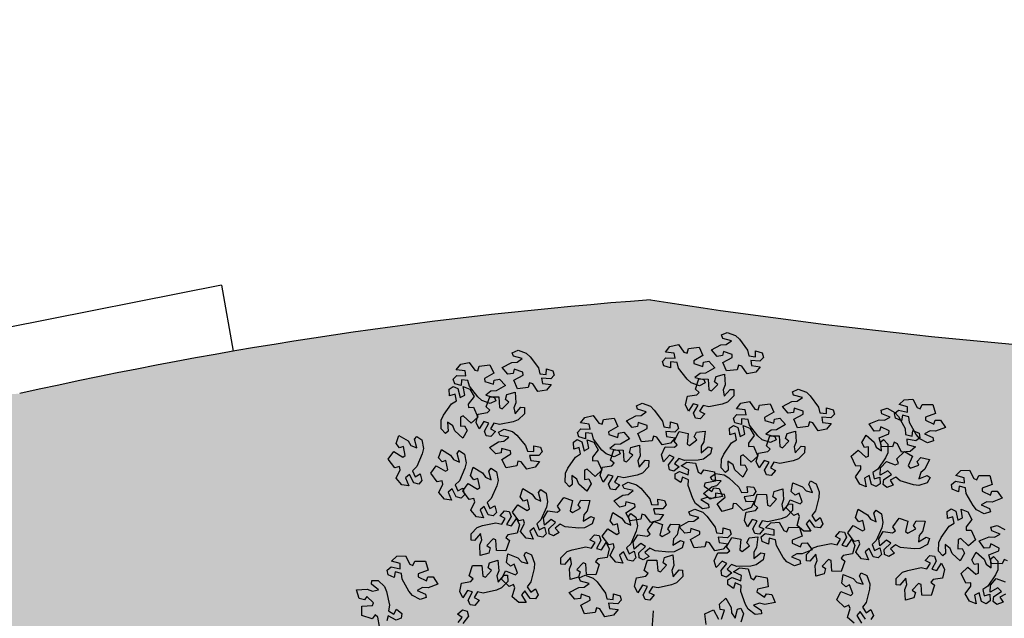
# Model space of a CAD drawing. Units: millimetres. Extents: x 2069 to 2264, y 918 to 967.
# Drawn here: x 2075 to 2078, y 929 to 931 of the extents above; entities that cross this region are included whole.
import ezdxf

# ---------------------------------------------------------------- set-up
doc = ezdxf.new("R2010")
doc.units = ezdxf.units.MM
for name, color, linetype in [('Alberi', 96, 'Continuous'), ('sottile', 251, 'Continuous'), ('Terreno', 38, 'Continuous')]:
    doc.layers.add(name, color=color, linetype=linetype)

# ---------------------------------------------------------------- blocks, each defined once
blk = doc.blocks.new('albero')
at = {"layer": 'Alberi'}
for points in [[(-1.2517, 2.5338), (-1.2275, 2.4913), (-1.192, 2.5158), (-1.1744, 2.4679), (-1.1957, 2.4397), (-1.2334, 2.4448), (-1.2334, 2.4448), (-1.2704, 2.5025), (-1.2975, 2.4748), (-1.2664, 2.4173), (-1.3191, 2.4202), (-1.3668, 2.464), (-1.3437, 2.5302)], [(-1.5003, 2.5465), (-1.5106, 2.5232), (-1.4772, 2.5087), (-1.4772, 2.5087), (-1.4788, 2.4284), (-1.5448, 2.4092), (-1.5738, 2.4836), (-1.5952, 2.4852), (-1.6255, 2.4231), (-1.5962, 2.4129), (-1.5949, 2.3726), (-1.6492, 2.3365), (-1.6781, 2.4109), (-1.6752, 2.4509), (-1.698, 2.4927), (-1.724, 2.4303), (-1.7503, 2.4242), (-1.7642, 2.4694), (-1.7342, 2.5275)], [(-1.0648, 1.4896), (-1.1206, 1.4497), (-1.0914, 1.424), (-1.0356, 1.458)], [(-1.0359, 1.4052), (-1.0771, 1.3554), (-1.1444, 1.375), (-1.1678, 1.365), (-1.1533, 1.3316), (-1.1533, 1.3316), (-1.2093, 1.274), (-1.2706, 1.305), (-1.241, 1.3792), (-1.2556, 1.395), (-1.3201, 1.3703), (-1.3056, 1.3428), (-1.3322, 1.3125), (-1.3965, 1.3232), (-1.3669, 1.3973), (-1.3375, 1.4245), (-1.3256, 1.4706), (-1.3872, 1.4428), (-1.4106, 1.4563), (-1.3899, 1.4988), (-1.3283, 1.5208), (-1.2873, 1.5178), (-1.1878, 1.4931), (-1.1528, 1.4667), (-1.1116, 1.493), (-1.1378, 1.5273), (-1.0909, 1.5473), (-1.0617, 1.5275)], [(-1.0255, 0.3014), (-1.1052, 0.2916), (-1.1336, 0.3542), (-1.064, 0.3934)], [(-1.0655, 0.4149), (-1.1312, 0.4361), (-1.1371, 0.4056), (-1.1768, 0.3986), (-1.2203, 0.4472), (-1.1507, 0.4864), (-1.1107, 0.4892), (-1.0726, 0.5177), (-1.138, 0.5346), (-1.1478, 0.5598), (-1.105, 0.58), (-1.0432, 0.5584)], [(-1.0385, -1.5498), (-1.0762, -1.5187), (-1.1006, -1.5543), (-1.1342, -1.5158), (-1.1244, -1.4819), (-1.0874, -1.4732), (-1.0874, -1.4732), (-1.0322, -1.5139)], [(-1.058, -2.0105), (-1.0905, -2.0709), (-1.053, -2.0811)], [(-1.0099, -2.1364), (-1.0789, -2.1484), (-1.0956, -2.1677), (-1.0678, -2.1913)], [(-1.0678, -2.1913), (-1.0927, -2.2677), (-1.1614, -2.2669), (-1.1675, -2.1873), (-1.1876, -2.1796), (-1.2346, -2.2301), (-1.2095, -2.2484), (-1.2199, -2.2873), (-1.2824, -2.3061), (-1.2885, -2.2265), (-1.274, -2.1891), (-1.2837, -2.1425), (-1.3268, -2.1946), (-1.3537, -2.1928), (-1.3539, -2.1455), (-1.3082, -2.0986), (-1.2701, -2.0833), (-1.1699, -2.0615), (-1.1269, -2.0698), (-1.1015, -2.028), (-1.1401, -2.0089), (-1.1068, -1.9702), (-1.0719, -1.9751), (-1.058, -2.0105)]]:
    blk.add_lwpolyline(points, dxfattribs=at)
for points in [[(-1.8506, 2.3746), (-1.8805, 2.3164), (-1.9124, 2.2905), (-2.0018, 2.2403), (-2.0453, 2.2356), (-2.0573, 2.1882), (-2.0147, 2.1812), (-2.0352, 2.1345), (-2.0701, 2.1289), (-2.0938, 2.1586), (-2.0938, 2.1586), (-2.0805, 2.2259), (-2.1193, 2.2247), (-2.1366, 2.1616), (-2.1726, 2.2003), (-2.1767, 2.2648), (-2.1143, 2.2966), (-2.104, 2.32), (-2.1375, 2.3344), (-2.1375, 2.3344), (-2.1361, 2.4147), (-2.0703, 2.4341), (-2.041, 2.3598), (-2.0196, 2.3583), (-1.9895, 2.4205), (-2.0189, 2.4305), (-2.0203, 2.4708), (-1.9661, 2.5072), (-1.9369, 2.4328), (-1.9397, 2.3928), (-1.9168, 2.3511), (-1.891, 2.4136), (-1.8646, 2.4198)], [(-1.4975, 2.4756), (-1.4321, 2.4748), (-1.3947, 2.4577), (-1.3099, 2.4001), (-1.2863, 2.3632), (-1.2385, 2.3736), (-1.2513, 2.4148), (-1.2003, 2.4173), (-1.1797, 2.3886), (-1.1958, 2.3541), (-1.1958, 2.3541), (-1.262, 2.336), (-1.2436, 2.3018), (-1.1794, 2.3144), (-1.198, 2.2649), (-1.2539, 2.2325), (-1.3102, 2.2743), (-1.3357, 2.273), (-1.3337, 2.2367), (-1.3337, 2.2367), (-1.4062, 2.2021), (-1.4529, 2.2524), (-1.3994, 2.3117), (-1.4077, 2.3316), (-1.4767, 2.3309), (-1.4726, 2.3), (-1.5081, 2.2808), (-1.5647, 2.3131), (-1.5112, 2.3724), (-1.4741, 2.3877), (-1.447, 2.4268), (-1.5144, 2.4221), (-1.5317, 2.4429)], [(-1.5715, 2.0327), (-1.6369, 2.0351), (-1.6738, 2.0531), (-1.7572, 2.1128), (-1.7799, 2.1503), (-1.8279, 2.1411), (-1.8162, 2.0996), (-1.8672, 2.0983), (-1.887, 2.1275), (-1.8701, 2.1616), (-1.8701, 2.1616), (-1.8035, 2.1781), (-1.8211, 2.2127), (-1.8855, 2.2017), (-1.8657, 2.2507), (-1.809, 2.2817), (-1.7538, 2.2386), (-1.7283, 2.2392), (-1.7294, 2.2756), (-1.7294, 2.2756), (-1.6561, 2.3084), (-1.6106, 2.2569), (-1.6655, 2.1989), (-1.6578, 2.1789), (-1.5887, 2.1779), (-1.5921, 2.2088), (-1.5562, 2.2272), (-1.5003, 2.1934), (-1.5553, 2.1356), (-1.5927, 2.1212), (-1.6208, 2.0827), (-1.5533, 2.0858), (-1.5365, 2.0645)], [(-2.3799, 1.9515), (-2.4098, 1.8933), (-2.4417, 1.8674), (-2.5311, 1.8172), (-2.5746, 1.8125), (-2.5866, 1.7651), (-2.5441, 1.7582), (-2.5645, 1.7114), (-2.5994, 1.7058), (-2.6231, 1.7356), (-2.6231, 1.7356), (-2.6098, 1.8028), (-2.6486, 1.8016), (-2.6659, 1.7385), (-2.702, 1.7772), (-2.706, 1.8417), (-2.6436, 1.8735), (-2.6333, 1.8969), (-2.6668, 1.9113), (-2.6668, 1.9113), (-2.6655, 1.9916), (-2.5996, 2.011), (-2.5703, 1.9367), (-2.5489, 1.9352), (-2.5188, 1.9974), (-2.5482, 2.0075), (-2.5496, 2.0477), (-2.4954, 2.0841), (-2.4662, 2.0098), (-2.469, 1.9698), (-2.4461, 1.928), (-2.4203, 1.9905), (-2.394, 1.9967)], [(-1.3679, 1.7184), (-1.414, 1.7648), (-1.4288, 1.8031), (-1.4489, 1.9036), (-1.4399, 1.9466), (-1.4813, 1.9726), (-1.501, 1.9343), (-1.5392, 1.9682), (-1.5337, 2.0031), (-1.4981, 2.0164), (-1.4981, 2.0164), (-1.4382, 1.983), (-1.4274, 2.0202), (-1.482, 2.0562), (-1.4341, 2.0785), (-1.3715, 2.0625), (-1.3606, 1.9932), (-1.3415, 1.9763), (-1.3175, 2.0037), (-1.3175, 2.0037), (-1.2415, 1.9775), (-1.2434, 1.9089), (-1.3231, 1.904), (-1.3312, 1.8841), (-1.2814, 1.8362), (-1.2627, 1.8611), (-1.2239, 1.85), (-1.2061, 1.7872), (-1.2858, 1.7825), (-1.323, 1.7975), (-1.3698, 1.7885), (-1.3184, 1.7447), (-1.3206, 1.7178)], [(-2.0808, 1.9492), (-2.062, 1.8866), (-2.0671, 1.8458), (-2.0969, 1.7476), (-2.125, 1.7141), (-2.1009, 1.6716), (-2.0654, 1.696), (-2.0477, 1.6481), (-2.069, 1.6199), (-2.1067, 1.625), (-2.1067, 1.625), (-2.1437, 1.6828), (-2.1709, 1.655), (-2.1397, 1.5975), (-2.1925, 1.6005), (-2.2401, 1.6442), (-2.217, 1.7104), (-2.2258, 1.7343), (-2.2599, 1.7216), (-2.2599, 1.7216), (-2.3145, 1.7805), (-2.2805, 1.8401), (-2.2079, 1.8067), (-2.1914, 1.8205), (-2.2127, 1.8862), (-2.2409, 1.8731), (-2.2698, 1.9012), (-2.2559, 1.9649), (-2.1834, 1.9315), (-2.1577, 1.9007), (-2.1122, 1.8865), (-2.1368, 1.9494), (-2.1221, 1.9721)], [(-1.6218, 1.9509), (-1.5913, 1.893), (-1.5885, 1.852), (-1.5988, 1.75), (-1.62, 1.7116), (-1.5881, 1.6745), (-1.558, 1.7054), (-1.5314, 1.6618), (-1.5469, 1.63), (-1.5849, 1.6277), (-1.5849, 1.6277), (-1.6323, 1.6773), (-1.6536, 1.6448), (-1.612, 1.5944), (-1.6643, 1.5872), (-1.7195, 1.6209), (-1.7096, 1.6903), (-1.7228, 1.7121), (-1.7538, 1.693), (-1.7538, 1.693), (-1.8187, 1.7403), (-1.7968, 1.8054), (-1.7192, 1.7866), (-1.7056, 1.8033), (-1.7391, 1.8636), (-1.7643, 1.8454), (-1.7981, 1.8674), (-1.7967, 1.9326), (-1.7191, 1.9137), (-1.6879, 1.8884), (-1.6406, 1.8832), (-1.6769, 1.9403), (-1.6668, 1.9654)], [(-2.6376, 1.6497), (-2.6075, 1.7078), (-2.5755, 1.7336), (-2.486, 1.7835), (-2.4424, 1.7881), (-2.4302, 1.8354), (-2.4728, 1.8425), (-2.4522, 1.8892), (-2.4173, 1.8947), (-2.3937, 1.8648), (-2.3937, 1.8648), (-2.4072, 1.7976), (-2.3684, 1.7987), (-2.3508, 1.8617), (-2.3149, 1.8229), (-2.3111, 1.7583), (-2.3737, 1.7268), (-2.384, 1.7035), (-2.3506, 1.6889), (-2.3506, 1.6889), (-2.3522, 1.6087), (-2.4181, 1.5894), (-2.4471, 1.6638), (-2.4686, 1.6654), (-2.4989, 1.6034), (-2.4695, 1.5932), (-2.4682, 1.5529), (-2.5225, 1.5168), (-2.5515, 1.5912), (-2.5485, 1.6312), (-2.5714, 1.6729), (-2.5974, 1.6106), (-2.6237, 1.6045)], [(-2.3709, 1.6558), (-2.3055, 1.655), (-2.2681, 1.638), (-2.1833, 1.5804), (-2.1596, 1.5435), (-2.1119, 1.5538), (-2.1246, 1.595), (-2.0736, 1.5976), (-2.0531, 1.5688), (-2.0692, 1.5344), (-2.0692, 1.5344), (-2.1354, 1.5163), (-2.117, 1.4821), (-2.0528, 1.4947), (-2.0713, 1.4452), (-2.1273, 1.4128), (-2.1836, 1.4545), (-2.209, 1.4533), (-2.207, 1.4169), (-2.207, 1.4169), (-2.2795, 1.3824), (-2.3263, 1.4327), (-2.2728, 1.492), (-2.281, 1.5118), (-2.3501, 1.5111), (-2.346, 1.4803), (-2.3814, 1.461), (-2.4381, 1.4934), (-2.3846, 1.5526), (-2.3475, 1.5679), (-2.3204, 1.6071), (-2.3878, 1.6024), (-2.4051, 1.6232)], [(-1.8501, 1.6071), (-1.7857, 1.619), (-1.7457, 1.6094), (-1.6514, 1.5692), (-1.6211, 1.5375), (-1.5763, 1.5569), (-1.5967, 1.5949), (-1.5471, 1.6072), (-1.5215, 1.5829), (-1.5306, 1.546), (-1.5306, 1.546), (-1.5921, 1.5155), (-1.5674, 1.4855), (-1.5069, 1.5102), (-1.5156, 1.4581), (-1.5643, 1.4155), (-1.6275, 1.4457), (-1.6523, 1.4395), (-1.6433, 1.4042), (-1.6433, 1.4042), (-1.7078, 1.3564), (-1.7634, 1.3967), (-1.7223, 1.4652), (-1.7341, 1.4831), (-1.8018, 1.4691), (-1.7918, 1.4397), (-1.8229, 1.414), (-1.8847, 1.4348), (-1.8436, 1.5032), (-1.8102, 1.5254), (-1.7911, 1.569), (-1.8564, 1.5514), (-1.8773, 1.5685)], [(-1.5471, 1.0481), (-1.5933, 1.0945), (-1.608, 1.1329), (-1.6282, 1.2334), (-1.6192, 1.2763), (-1.6605, 1.3024), (-1.6803, 1.264), (-1.7185, 1.2979), (-1.713, 1.3328), (-1.6774, 1.3462), (-1.6774, 1.3462), (-1.6175, 1.3127), (-1.6067, 1.35), (-1.6613, 1.386), (-1.6134, 1.4083), (-1.5507, 1.3922), (-1.5398, 1.323), (-1.5208, 1.306), (-1.4967, 1.3334), (-1.4967, 1.3334), (-1.4208, 1.3073), (-1.4226, 1.2386), (-1.5024, 1.2338), (-1.5104, 1.2139), (-1.4606, 1.166), (-1.4419, 1.1909), (-1.4032, 1.1798), (-1.3854, 1.117), (-1.4651, 1.1122), (-1.5023, 1.1272), (-1.549, 1.1183), (-1.4976, 1.0745), (-1.4999, 1.0475)], [(-2.7809, 0.9862), (-2.7584, 1.0476), (-2.7298, 1.0772), (-2.6473, 1.138), (-2.6046, 1.1481), (-2.5985, 1.1966), (-2.6416, 1.1982), (-2.627, 1.2472), (-2.5931, 1.257), (-2.5659, 1.2303), (-2.5659, 1.2303), (-2.5709, 1.1619), (-2.5325, 1.1679), (-2.523, 1.2326), (-2.4826, 1.1987), (-2.4706, 1.1351), (-2.5287, 1.0959), (-2.536, 1.0715), (-2.501, 1.0613), (-2.501, 1.0613), (-2.4926, 0.9814), (-2.5556, 0.954), (-2.5937, 1.0242), (-2.6152, 1.0231), (-2.6374, 0.9577), (-2.607, 0.9513), (-2.6007, 0.9115), (-2.65, 0.8688), (-2.6881, 0.939), (-2.6902, 0.9791), (-2.7181, 1.0176), (-2.736, 0.9525), (-2.7614, 0.9431)], [(-2.075, 1.1213), (-2.0134, 1.1432), (-1.9724, 1.1402), (-1.8729, 1.1156), (-1.8379, 1.0892), (-1.7967, 1.1155), (-1.8229, 1.1497), (-1.776, 1.1698), (-1.7468, 1.15), (-1.7499, 1.112), (-1.7499, 1.112), (-1.8057, 1.0721), (-1.7765, 1.0464), (-1.7207, 1.0805), (-1.721, 1.0276), (-1.7622, 0.9778), (-1.8295, 0.9975), (-1.8529, 0.9875), (-1.8384, 0.954), (-1.8384, 0.954), (-1.8944, 0.8965), (-1.9557, 0.9274), (-1.9261, 1.0016), (-1.9407, 1.0174), (-2.0052, 0.9928), (-1.9907, 0.9653), (-2.0173, 0.9349), (-2.0816, 0.9456), (-2.052, 1.0197), (-2.0226, 1.047), (-2.0107, 1.0931), (-2.0723, 1.0652), (-2.0957, 1.0788)], [(-2.306, 1.0345), (-2.26, 0.9879), (-2.2454, 0.9495), (-2.2256, 0.8489), (-2.2347, 0.8061), (-2.1934, 0.7799), (-2.1735, 0.8181), (-2.1355, 0.7841), (-2.1411, 0.7492), (-2.1768, 0.736), (-2.1768, 0.736), (-2.2365, 0.7697), (-2.2475, 0.7324), (-2.193, 0.6962), (-2.241, 0.6741), (-2.3036, 0.6904), (-2.3142, 0.7597), (-2.3332, 0.7767), (-2.3574, 0.7494), (-2.3574, 0.7494), (-2.4332, 0.7758), (-2.4311, 0.8444), (-2.3514, 0.849), (-2.3432, 0.8689), (-2.3929, 0.9169), (-2.4116, 0.8921), (-2.4504, 0.9033), (-2.4679, 0.9662), (-2.3882, 0.9707), (-2.3511, 0.9555), (-2.3043, 0.9643), (-2.3556, 1.0083), (-2.3532, 1.0353)], [(-1.4636, 0.9601), (-1.4927, 0.9015), (-1.5243, 0.8752), (-1.6129, 0.8238), (-1.6565, 0.8185), (-1.6678, 0.7709), (-1.6251, 0.7646), (-1.645, 0.7175), (-1.6798, 0.7115), (-1.7039, 0.7409), (-1.7039, 0.7409), (-1.6915, 0.8084), (-1.7303, 0.8066), (-1.7468, 0.7433), (-1.7833, 0.7815), (-1.7882, 0.846), (-1.7262, 0.8786), (-1.7163, 0.9021), (-1.7499, 0.9161), (-1.7499, 0.9161), (-1.7496, 0.9964), (-1.684, 1.0167), (-1.6538, 0.9428), (-1.6323, 0.9416), (-1.603, 1.0041), (-1.6326, 1.0138), (-1.6346, 1.0541), (-1.5808, 1.0911), (-1.5507, 1.0172), (-1.5529, 0.9771), (-1.5294, 0.9357), (-1.5045, 0.9985), (-1.4782, 1.0051)], [(-2.3825, 0.779), (-2.4035, 0.717), (-2.4313, 0.6867), (-2.5123, 0.6239), (-2.5547, 0.6128), (-2.5596, 0.5642), (-2.5165, 0.5636), (-2.5299, 0.5143), (-2.5635, 0.5036), (-2.5914, 0.5296), (-2.5914, 0.5296), (-2.5881, 0.5981), (-2.6263, 0.5912), (-2.6342, 0.5263), (-2.6755, 0.5592), (-2.689, 0.6225), (-2.6319, 0.6631), (-2.6252, 0.6877), (-2.6604, 0.697), (-2.6604, 0.697), (-2.6709, 0.7766), (-2.6086, 0.8056), (-2.5687, 0.7363), (-2.5473, 0.738), (-2.5266, 0.8039), (-2.5572, 0.8096), (-2.5645, 0.8492), (-2.5163, 0.8931), (-2.4765, 0.8239), (-2.4734, 0.7839), (-2.4445, 0.746), (-2.4282, 0.8116), (-2.4031, 0.8216)], [(-1.8759, 0.9437), (-1.8286, 0.8985), (-1.8129, 0.8605), (-1.7903, 0.7605), (-1.7982, 0.7174), (-1.7562, 0.6924), (-1.7374, 0.7312), (-1.6984, 0.6983), (-1.703, 0.6632), (-1.7383, 0.649), (-1.7383, 0.649), (-1.799, 0.681), (-1.8089, 0.6434), (-1.7534, 0.6088), (-1.8007, 0.5853), (-1.8638, 0.5998), (-1.8764, 0.6688), (-1.8958, 0.6853), (-1.9192, 0.6573), (-1.9192, 0.6573), (-1.9958, 0.6815), (-1.9956, 0.7502), (-1.916, 0.757), (-1.9085, 0.7772), (-1.9595, 0.8238), (-1.9775, 0.7984), (-2.0165, 0.8086), (-2.0359, 0.8709), (-1.9563, 0.8776), (-1.9188, 0.8635), (-1.8722, 0.8736), (-1.9247, 0.9162), (-1.9232, 0.9432)], [(-1.0988, 0.665), (-1.1384, 0.6129), (-1.1743, 0.593), (-1.2711, 0.5591), (-1.3148, 0.5621), (-1.3349, 0.5175), (-1.2942, 0.5033), (-1.3225, 0.4608), (-1.3578, 0.4614), (-1.376, 0.4948), (-1.376, 0.4948), (-1.3511, 0.5588), (-1.3896, 0.5643), (-1.4176, 0.5053), (-1.4464, 0.5496), (-1.4391, 0.6139), (-1.372, 0.6342), (-1.3579, 0.6555), (-1.3883, 0.6755), (-1.3883, 0.6755), (-1.373, 0.7543), (-1.3047, 0.762), (-1.2889, 0.6837), (-1.268, 0.6785), (-1.2275, 0.7344), (-1.2547, 0.7495), (-1.2491, 0.7894), (-1.1894, 0.8157), (-1.1736, 0.7374), (-1.1834, 0.6985), (-1.168, 0.6534), (-1.1317, 0.7104), (-1.1047, 0.7119)], [(-1.5068, 0.7263), (-1.4689, 0.673), (-1.4606, 0.6328), (-1.4572, 0.5303), (-1.473, 0.4895), (-1.4365, 0.457), (-1.4107, 0.4916), (-1.3786, 0.4519), (-1.3897, 0.4184), (-1.4271, 0.411), (-1.4271, 0.411), (-1.4807, 0.4538), (-1.4974, 0.4188), (-1.4495, 0.3744), (-1.5004, 0.3602), (-1.5595, 0.3863), (-1.559, 0.4564), (-1.575, 0.4762), (-1.6032, 0.4531), (-1.6032, 0.4531), (-1.6738, 0.4913), (-1.6608, 0.5587), (-1.5813, 0.5505), (-1.5701, 0.5688), (-1.6115, 0.6242), (-1.6339, 0.6027), (-1.6704, 0.62), (-1.6777, 0.6848), (-1.5983, 0.6765), (-1.564, 0.6556), (-1.5164, 0.6568), (-1.56, 0.7085), (-1.5534, 0.7347)], [(-3.2043, 0.4574), (-3.1818, 0.5188), (-3.1533, 0.5484), (-3.0707, 0.6092), (-3.0281, 0.6192), (-3.0219, 0.6677), (-3.0651, 0.6694), (-3.0505, 0.7183), (-3.0166, 0.7281), (-2.9894, 0.7015), (-2.9894, 0.7015), (-2.9943, 0.6331), (-2.956, 0.639), (-2.9465, 0.7037), (-2.906, 0.6698), (-2.8941, 0.6062), (-2.9522, 0.567), (-2.9595, 0.5426), (-2.9245, 0.5324), (-2.9245, 0.5324), (-2.916, 0.4526), (-2.979, 0.4252), (-3.0172, 0.4954), (-3.0386, 0.4942), (-3.0609, 0.4289), (-3.0305, 0.4224), (-3.0241, 0.3826), (-3.0735, 0.34), (-3.1115, 0.4101), (-3.1136, 0.4502), (-3.1415, 0.4888), (-3.1595, 0.4236), (-3.1848, 0.4143)], [(-2.1932, 0.4123), (-2.2586, 0.4139), (-2.2958, 0.4314), (-2.38, 0.49), (-2.4032, 0.5271), (-2.4511, 0.5173), (-2.4388, 0.476), (-2.4898, 0.474), (-2.51, 0.503), (-2.4935, 0.5373), (-2.4935, 0.5373), (-2.4271, 0.5546), (-2.4452, 0.589), (-2.5095, 0.5772), (-2.4904, 0.6264), (-2.434, 0.6582), (-2.3782, 0.6158), (-2.3527, 0.6167), (-2.3543, 0.6531), (-2.3543, 0.6531), (-2.2815, 0.6868), (-2.2353, 0.636), (-2.2894, 0.5773), (-2.2815, 0.5574), (-2.2124, 0.5573), (-2.2161, 0.5882), (-2.1805, 0.607), (-2.1242, 0.574), (-2.1784, 0.5154), (-2.2156, 0.5005), (-2.2432, 0.4617), (-2.1757, 0.4656), (-2.1587, 0.4446)], [(-2.1515, 0.3708), (-2.1409, 0.4353), (-2.1184, 0.4697), (-2.0488, 0.545), (-2.0088, 0.5628), (-2.0119, 0.6116), (-2.0545, 0.6051), (-2.0494, 0.656), (-2.0179, 0.672), (-1.9862, 0.6509), (-1.9862, 0.6509), (-1.9783, 0.5828), (-1.9417, 0.5958), (-1.9445, 0.6612), (-1.8984, 0.6354), (-1.8747, 0.5752), (-1.9244, 0.5258), (-1.927, 0.5005), (-1.8907, 0.497), (-1.8907, 0.497), (-1.8674, 0.4202), (-1.9241, 0.3815), (-1.9748, 0.4432), (-1.9957, 0.4381), (-2.0053, 0.3697), (-1.9742, 0.3691), (-1.9605, 0.3312), (-2.0009, 0.28), (-2.0515, 0.3418), (-2.0611, 0.3807), (-2.0957, 0.4134), (-2.1011, 0.346), (-2.1243, 0.3321)], [(-2.7294, 0.5056), (-2.6834, 0.4591), (-2.6688, 0.4207), (-2.649, 0.3201), (-2.6581, 0.2772), (-2.6169, 0.251), (-2.597, 0.2893), (-2.5589, 0.2552), (-2.5645, 0.2204), (-2.6002, 0.2071), (-2.6002, 0.2071), (-2.66, 0.2408), (-2.6709, 0.2035), (-2.6164, 0.1674), (-2.6644, 0.1452), (-2.727, 0.1615), (-2.7377, 0.2308), (-2.7567, 0.2478), (-2.7808, 0.2205), (-2.7808, 0.2205), (-2.8567, 0.2469), (-2.8546, 0.3155), (-2.7748, 0.3201), (-2.7667, 0.34), (-2.8163, 0.388), (-2.8351, 0.3632), (-2.8738, 0.3745), (-2.8914, 0.4373), (-2.8117, 0.4418), (-2.7745, 0.4267), (-2.7277, 0.4354), (-2.779, 0.4795), (-2.7767, 0.5064)], [(-1.8851, 0.2153), (-1.8626, 0.2767), (-1.8341, 0.3063), (-1.7516, 0.3671), (-1.7089, 0.3772), (-1.7028, 0.4256), (-1.7459, 0.4273), (-1.7313, 0.4763), (-1.6974, 0.4861), (-1.6702, 0.4594), (-1.6702, 0.4594), (-1.6752, 0.391), (-1.6368, 0.397), (-1.6273, 0.4617), (-1.5868, 0.4277), (-1.5749, 0.3642), (-1.633, 0.325), (-1.6403, 0.3006), (-1.6053, 0.2904), (-1.6053, 0.2904), (-1.5969, 0.2105), (-1.6598, 0.1831), (-1.698, 0.2533), (-1.7194, 0.2522), (-1.7417, 0.1868), (-1.7113, 0.1804), (-1.7049, 0.1406), (-1.7543, 0.0979), (-1.7924, 0.1681), (-1.7945, 0.2081), (-1.8224, 0.2467), (-1.8403, 0.1816), (-1.8657, 0.1722)], [(-1.8887, 0.2724), (-1.9282, 0.2203), (-1.9642, 0.2004), (-2.061, 0.1665), (-2.1047, 0.1695), (-2.1248, 0.1249), (-2.0841, 0.1107), (-2.1124, 0.0682), (-2.1477, 0.0688), (-2.1658, 0.1022), (-2.1658, 0.1022), (-2.141, 0.1662), (-2.1794, 0.1717), (-2.2075, 0.1127), (-2.2362, 0.157), (-2.229, 0.2213), (-2.1619, 0.2417), (-2.1477, 0.2629), (-2.1782, 0.2829), (-2.1782, 0.2829), (-2.1628, 0.3617), (-2.0946, 0.3694), (-2.0787, 0.2911), (-2.0579, 0.2859), (-2.0174, 0.3418), (-2.0446, 0.3569), (-2.0389, 0.3968), (-1.9792, 0.4231), (-1.9635, 0.3448), (-1.9732, 0.3059), (-1.9579, 0.2608), (-1.9216, 0.3178), (-1.8946, 0.3193)], [(-2.806, 0.2501), (-2.827, 0.1881), (-2.8548, 0.1578), (-2.9358, 0.095), (-2.9782, 0.0839), (-2.9831, 0.0353), (-2.94, 0.0347), (-2.9533, -0.0146), (-2.987, -0.0252), (-3.0148, 0.0007), (-3.0148, 0.0007), (-3.0115, 0.0693), (-3.0497, 0.0623), (-3.0576, -0.0026), (-3.0989, 0.0303), (-3.1125, 0.0936), (-3.0553, 0.1342), (-3.0486, 0.1588), (-3.0839, 0.1681), (-3.0839, 0.1681), (-3.0943, 0.2478), (-3.032, 0.2767), (-2.9921, 0.2075), (-2.9707, 0.2091), (-2.9501, 0.275), (-2.9806, 0.2807), (-2.988, 0.3203), (-2.9397, 0.3642), (-2.8999, 0.295), (-2.8968, 0.255), (-2.868, 0.2171), (-2.8516, 0.2827), (-2.8265, 0.2927)], [(-2.2967, 0.3337), (-2.2588, 0.2805), (-2.2505, 0.2402), (-2.247, 0.1377), (-2.2629, 0.0969), (-2.2264, 0.0644), (-2.2006, 0.099), (-2.1685, 0.0593), (-2.1796, 0.0258), (-2.2169, 0.0184), (-2.2169, 0.0184), (-2.2705, 0.0612), (-2.2873, 0.0262), (-2.2393, -0.0182), (-2.2902, -0.0324), (-2.3494, -0.0063), (-2.3488, 0.0638), (-2.3648, 0.0836), (-2.393, 0.0605), (-2.393, 0.0605), (-2.4637, 0.0987), (-2.4507, 0.1661), (-2.3712, 0.1579), (-2.36, 0.1762), (-2.4013, 0.2316), (-2.4238, 0.2101), (-2.4602, 0.2274), (-2.4675, 0.2922), (-2.3881, 0.2839), (-2.3539, 0.263), (-2.3063, 0.2642), (-2.3498, 0.3159), (-2.3432, 0.3421)], [(-2.675, -0.1773), (-2.6525, -0.1159), (-2.624, -0.0863), (-2.5414, -0.0255), (-2.4987, -0.0154), (-2.4926, 0.033), (-2.5357, 0.0347), (-2.5212, 0.0837), (-2.4872, 0.0935), (-2.4601, 0.0668), (-2.4601, 0.0668), (-2.465, -0.0016), (-2.4267, 0.0044), (-2.4172, 0.0691), (-2.3767, 0.0351), (-2.3647, -0.0284), (-2.4229, -0.0676), (-2.4302, -0.092), (-2.3952, -0.1022), (-2.3952, -0.1022), (-2.3867, -0.1821), (-2.4497, -0.2095), (-2.4878, -0.1393), (-2.5093, -0.1404), (-2.5316, -0.2058), (-2.5012, -0.2122), (-2.4948, -0.252), (-2.5441, -0.2947), (-2.5822, -0.2245), (-2.5843, -0.1845), (-2.6122, -0.1459), (-2.6302, -0.211), (-2.6555, -0.2204)], [(-1.5967, 0.1203), (-1.5662, 0.0625), (-1.5634, 0.0214), (-1.5737, -0.0806), (-1.5949, -0.1189), (-1.563, -0.156), (-1.5329, -0.1251), (-1.5063, -0.1688), (-1.5218, -0.2005), (-1.5598, -0.2028), (-1.5598, -0.2028), (-1.6072, -0.1532), (-1.6285, -0.1857), (-1.5869, -0.2361), (-1.6392, -0.2434), (-1.6944, -0.2096), (-1.6845, -0.1402), (-1.6977, -0.1184), (-1.7287, -0.1375), (-1.7287, -0.1375), (-1.7936, -0.0903), (-1.7717, -0.0252), (-1.694, -0.044), (-1.6805, -0.0273), (-1.714, 0.0331), (-1.7392, 0.0148), (-1.773, 0.0368), (-1.7715, 0.102), (-1.694, 0.0832), (-1.6628, 0.0579), (-1.6155, 0.0527), (-1.6518, 0.1097), (-1.6417, 0.1348)], [(-1.384, 0.1254), (-1.3368, 0.0802), (-1.3211, 0.0422), (-1.2984, -0.0578), (-1.3064, -0.1009), (-1.2644, -0.126), (-1.2456, -0.0871), (-1.2066, -0.1201), (-1.2112, -0.1551), (-1.2465, -0.1693), (-1.2465, -0.1693), (-1.3072, -0.1374), (-1.317, -0.1749), (-1.2616, -0.2095), (-1.3089, -0.233), (-1.3719, -0.2185), (-1.3845, -0.1496), (-1.404, -0.1331), (-1.4274, -0.1611), (-1.4274, -0.1611), (-1.5039, -0.1368), (-1.5038, -0.0682), (-1.4242, -0.0613), (-1.4166, -0.0412), (-1.4676, 0.0054), (-1.4857, -0.0199), (-1.5247, -0.0098), (-1.544, 0.0525), (-1.4645, 0.0593), (-1.4269, 0.0452), (-1.3804, 0.0553), (-1.4329, 0.0978), (-1.4313, 0.1248)], [(-2.0855, -0.2808), (-2.0672, -0.218), (-2.0407, -0.1865), (-1.9624, -0.1203), (-1.9205, -0.1074), (-1.9177, -0.0586), (-1.9608, -0.0598), (-1.9496, -0.01), (-1.9164, 0.0021), (-1.8875, -0.0227), (-1.8875, -0.0227), (-1.8879, -0.0913), (-1.85, -0.0827), (-1.8449, -0.0175), (-1.8022, -0.0487), (-1.786, -0.1113), (-1.8413, -0.1543), (-1.8469, -0.1792), (-1.8114, -0.187), (-1.8114, -0.187), (-1.7975, -0.2661), (-1.8585, -0.2977), (-1.9013, -0.2302), (-1.9226, -0.2328), (-1.9405, -0.2995), (-1.9097, -0.3039), (-1.9006, -0.3432), (-1.947, -0.3891), (-1.9897, -0.3216), (-1.9945, -0.2818), (-2.025, -0.2452), (-2.0385, -0.3114), (-2.0631, -0.3224)], [(-2.2001, -0.129), (-2.1541, -0.1756), (-2.1395, -0.214), (-2.1197, -0.3146), (-2.1288, -0.3575), (-2.0876, -0.3837), (-2.0677, -0.3454), (-2.0296, -0.3794), (-2.0352, -0.4143), (-2.0709, -0.4275), (-2.0709, -0.4275), (-2.1307, -0.3938), (-2.1416, -0.4311), (-2.0871, -0.4673), (-2.1351, -0.4894), (-2.1977, -0.4731), (-2.2084, -0.4039), (-2.2273, -0.3869), (-2.2515, -0.4141), (-2.2515, -0.4141), (-2.3273, -0.3878), (-2.3253, -0.3191), (-2.2455, -0.3145), (-2.2374, -0.2946), (-2.287, -0.2466), (-2.3058, -0.2714), (-2.3445, -0.2602), (-2.3621, -0.1973), (-2.2824, -0.1928), (-2.2452, -0.208), (-2.1984, -0.1992), (-2.2497, -0.1552), (-2.2474, -0.1283)], [(-1.8249, -0.2234), (-1.7606, -0.2116), (-1.7206, -0.2211), (-1.6263, -0.2614), (-1.596, -0.293), (-1.5511, -0.2737), (-1.5716, -0.2357), (-1.522, -0.2234), (-1.4964, -0.2476), (-1.5055, -0.2845), (-1.5055, -0.2845), (-1.567, -0.315), (-1.5423, -0.345), (-1.4818, -0.3203), (-1.4905, -0.3725), (-1.5391, -0.415), (-1.6024, -0.3849), (-1.6272, -0.391), (-1.6182, -0.4263), (-1.6182, -0.4263), (-1.6827, -0.4742), (-1.7382, -0.4338), (-1.6972, -0.3653), (-1.709, -0.3474), (-1.7767, -0.3614), (-1.7667, -0.3909), (-1.7978, -0.4166), (-1.8596, -0.3957), (-1.8185, -0.3273), (-1.7851, -0.3051), (-1.766, -0.2615), (-1.8312, -0.2791), (-1.8522, -0.262)], [(-2.2767, -0.3846), (-2.2977, -0.4465), (-2.3254, -0.4768), (-2.4065, -0.5396), (-2.4489, -0.5507), (-2.4538, -0.5993), (-2.4106, -0.5999), (-2.424, -0.6492), (-2.4577, -0.6599), (-2.4855, -0.6339), (-2.4855, -0.6339), (-2.4822, -0.5654), (-2.5204, -0.5723), (-2.5283, -0.6372), (-2.5696, -0.6043), (-2.5832, -0.5411), (-2.526, -0.5004), (-2.5193, -0.4758), (-2.5546, -0.4665), (-2.5546, -0.4665), (-2.565, -0.3869), (-2.5027, -0.358), (-2.4628, -0.4272), (-2.4414, -0.4255), (-2.4208, -0.3596), (-2.4513, -0.354), (-2.4587, -0.3143), (-2.4104, -0.2704), (-2.3706, -0.3397), (-2.3675, -0.3796), (-2.3387, -0.4175), (-2.3223, -0.3519), (-2.2972, -0.342)], [(-1.3933, -0.603), (-1.3708, -0.5416), (-1.3423, -0.512), (-1.2597, -0.4512), (-1.217, -0.4412), (-1.2109, -0.3927), (-1.254, -0.391), (-1.2395, -0.3421), (-1.2055, -0.3323), (-1.1784, -0.3589), (-1.1784, -0.3589), (-1.1833, -0.4273), (-1.145, -0.4214), (-1.1355, -0.3567), (-1.095, -0.3906), (-1.083, -0.4542), (-1.1412, -0.4934), (-1.1485, -0.5178), (-1.1135, -0.528), (-1.1135, -0.528), (-1.105, -0.6079), (-1.168, -0.6352), (-1.2061, -0.565), (-1.2276, -0.5662), (-1.2499, -0.6315), (-1.2195, -0.638), (-1.2131, -0.6778), (-1.2624, -0.7204), (-1.3005, -0.6503), (-1.3026, -0.6102), (-1.3305, -0.5716), (-1.3485, -0.6368), (-1.3738, -0.6461)], [(-1.522, -0.7824), (-1.5681, -0.736), (-1.5829, -0.6977), (-1.603, -0.5971), (-1.5941, -0.5542), (-1.6354, -0.5282), (-1.6552, -0.5665), (-1.6934, -0.5326), (-1.6879, -0.4977), (-1.6522, -0.4844), (-1.6522, -0.4844), (-1.5924, -0.5178), (-1.5816, -0.4805), (-1.6361, -0.4446), (-1.5883, -0.4223), (-1.5256, -0.4383), (-1.5147, -0.5076), (-1.4957, -0.5245), (-1.4716, -0.4971), (-1.4716, -0.4971), (-1.3957, -0.5232), (-1.3975, -0.5919), (-1.4772, -0.5968), (-1.4853, -0.6167), (-1.4355, -0.6645), (-1.4168, -0.6397), (-1.3781, -0.6508), (-1.3603, -0.7135), (-1.44, -0.7183), (-1.4771, -0.7033), (-1.5239, -0.7122), (-1.4725, -0.7561), (-1.4747, -0.783)], [(-2.0874, -0.7512), (-2.1528, -0.7496), (-2.19, -0.7321), (-2.2741, -0.6736), (-2.2973, -0.6364), (-2.3452, -0.6462), (-2.3329, -0.6876), (-2.3839, -0.6895), (-2.4042, -0.6605), (-2.3877, -0.6262), (-2.3877, -0.6262), (-2.3213, -0.6089), (-2.3393, -0.5745), (-2.4036, -0.5864), (-2.3845, -0.5371), (-2.3282, -0.5053), (-2.2724, -0.5477), (-2.2469, -0.5468), (-2.2485, -0.5104), (-2.2485, -0.5104), (-2.1756, -0.4767), (-2.1294, -0.5275), (-2.1836, -0.5862), (-2.1756, -0.6062), (-2.1065, -0.6062), (-2.1103, -0.5753), (-2.0746, -0.5565), (-2.0183, -0.5895), (-2.0725, -0.6481), (-2.1098, -0.663), (-2.1373, -0.7018), (-2.0699, -0.6979), (-2.0528, -0.7189)], [(-1.7759, -0.5499), (-1.7455, -0.6078), (-1.7427, -0.6488), (-1.7529, -0.7508), (-1.7741, -0.7892), (-1.7423, -0.8262), (-1.7121, -0.7954), (-1.6856, -0.839), (-1.7011, -0.8708), (-1.739, -0.873), (-1.739, -0.873), (-1.7865, -0.8235), (-1.8078, -0.8559), (-1.7661, -0.9064), (-1.8185, -0.9136), (-1.8736, -0.8799), (-1.8637, -0.8105), (-1.8769, -0.7887), (-1.908, -0.8078), (-1.908, -0.8078), (-1.9729, -0.7605), (-1.9509, -0.6954), (-1.8733, -0.7142), (-1.8597, -0.6975), (-1.8933, -0.6372), (-1.9184, -0.6554), (-1.9522, -0.6334), (-1.9508, -0.5682), (-1.8732, -0.5871), (-1.8421, -0.6123), (-1.7948, -0.6175), (-1.831, -0.5605), (-1.821, -0.5354)], [(-3.072, -1.1028), (-3.0495, -1.0414), (-3.0209, -1.0118), (-2.9384, -0.951), (-2.8957, -0.941), (-2.8896, -0.8925), (-2.9327, -0.8908), (-2.9181, -0.8419), (-2.8842, -0.832), (-2.8571, -0.8587), (-2.8571, -0.8587), (-2.862, -0.9271), (-2.8237, -0.9211), (-2.8142, -0.8564), (-2.7737, -0.8904), (-2.7617, -0.9539), (-2.8198, -0.9931), (-2.8271, -1.0175), (-2.7922, -1.0278), (-2.7922, -1.0278), (-2.7837, -1.1076), (-2.8467, -1.135), (-2.8848, -1.0648), (-2.9063, -1.0659), (-2.9286, -1.1313), (-2.8981, -1.1377), (-2.8918, -1.1775), (-2.9411, -1.2202), (-2.9792, -1.15), (-2.9813, -1.11), (-3.0092, -1.0714), (-3.0272, -1.1365), (-3.0525, -1.1459)], [(-2.4824, -1.2063), (-2.4641, -1.1435), (-2.4377, -1.112), (-2.3594, -1.0458), (-2.3175, -1.0329), (-2.3147, -0.9841), (-2.3578, -0.9854), (-2.3466, -0.9355), (-2.3134, -0.9235), (-2.2845, -0.9482), (-2.2845, -0.9482), (-2.2848, -1.0168), (-2.247, -1.0082), (-2.2419, -0.9431), (-2.1992, -0.9742), (-2.183, -1.0368), (-2.2383, -1.0798), (-2.2439, -1.1047), (-2.2083, -1.1125), (-2.2083, -1.1125), (-2.1945, -1.1916), (-2.2555, -1.2232), (-2.2983, -1.1557), (-2.3196, -1.1583), (-2.3374, -1.225), (-2.3066, -1.2294), (-2.2976, -1.2687), (-2.344, -1.3146), (-2.3867, -1.2471), (-2.3915, -1.2073), (-2.4219, -1.1707), (-2.4355, -1.2369), (-2.4601, -1.248)], [(-2.0042, -0.8936), (-1.9399, -0.8818), (-1.8999, -0.8914), (-1.8056, -0.9316), (-1.7753, -0.9633), (-1.7304, -0.9439), (-1.7508, -0.9059), (-1.7013, -0.8936), (-1.6756, -0.9179), (-1.6848, -0.9548), (-1.6848, -0.9548), (-1.7462, -0.9853), (-1.7216, -1.0153), (-1.661, -0.9906), (-1.6697, -1.0427), (-1.7184, -1.0853), (-1.7817, -1.0551), (-1.8064, -1.0613), (-1.7974, -1.0966), (-1.7974, -1.0966), (-1.8619, -1.1444), (-1.9175, -1.1041), (-1.8764, -1.0356), (-1.8883, -1.0177), (-1.9559, -1.0317), (-1.946, -1.0611), (-1.977, -1.0868), (-2.0389, -1.066), (-1.9977, -0.9976), (-1.9643, -0.9754), (-1.9453, -0.9318), (-2.0105, -0.9494), (-2.0314, -0.9323)], [(-1.544, -1.002), (-1.4824, -0.98), (-1.4414, -0.983), (-1.3419, -1.0077), (-1.3069, -1.0341), (-1.2657, -1.0078), (-1.292, -0.9735), (-1.245, -0.9535), (-1.2158, -0.9733), (-1.2189, -1.0112), (-1.2189, -1.0112), (-1.2747, -1.0511), (-1.2456, -1.0768), (-1.1898, -1.0427), (-1.19, -1.0956), (-1.2312, -1.1454), (-1.2985, -1.1258), (-1.322, -1.1358), (-1.3075, -1.1692), (-1.3075, -1.1692), (-1.3634, -1.2267), (-1.4248, -1.1958), (-1.3952, -1.1216), (-1.4098, -1.1058), (-1.4743, -1.1305), (-1.4598, -1.158), (-1.4863, -1.1883), (-1.5507, -1.1776), (-1.521, -1.1035), (-1.4916, -1.0763), (-1.4797, -1.0302), (-1.5413, -1.058), (-1.5647, -1.0445)], [(-2.5971, -1.0545), (-2.5511, -1.1011), (-2.5365, -1.1395), (-2.5167, -1.2401), (-2.5258, -1.283), (-2.4846, -1.3092), (-2.4647, -1.2709), (-2.4266, -1.3049), (-2.4322, -1.3398), (-2.4679, -1.353), (-2.4679, -1.353), (-2.5277, -1.3194), (-2.5386, -1.3566), (-2.4841, -1.3928), (-2.5321, -1.4149), (-2.5947, -1.3987), (-2.6053, -1.3294), (-2.6243, -1.3124), (-2.6485, -1.3397), (-2.6485, -1.3397), (-2.7243, -1.3133), (-2.7222, -1.2446), (-2.6425, -1.24), (-2.6344, -1.2202), (-2.684, -1.1721), (-2.7028, -1.1969), (-2.7415, -1.1857), (-2.7591, -1.1229), (-2.6793, -1.1184), (-2.6422, -1.1335), (-2.5954, -1.1247), (-2.6467, -1.0807), (-2.6443, -1.0538)], [(-1.7013, -1.4527), (-1.7474, -1.4063), (-1.7621, -1.3679), (-1.7823, -1.2674), (-1.7733, -1.2245), (-1.8147, -1.1984), (-1.8344, -1.2368), (-1.8726, -1.2029), (-1.8671, -1.168), (-1.8315, -1.1546), (-1.8315, -1.1546), (-1.7716, -1.1881), (-1.7608, -1.1508), (-1.8154, -1.1148), (-1.7675, -1.0925), (-1.7049, -1.1086), (-1.694, -1.1778), (-1.6749, -1.1947), (-1.6509, -1.1674), (-1.6509, -1.1674), (-1.5749, -1.1935), (-1.5768, -1.2621), (-1.6565, -1.267), (-1.6645, -1.2869), (-1.6148, -1.3348), (-1.5961, -1.3099), (-1.5573, -1.321), (-1.5395, -1.3838), (-1.6192, -1.3886), (-1.6564, -1.3735), (-1.7032, -1.3825), (-1.6517, -1.4263), (-1.654, -1.4533)], [(-2.6737, -1.3101), (-2.6946, -1.372), (-2.7224, -1.4023), (-2.8034, -1.4651), (-2.8459, -1.4762), (-2.8508, -1.5249), (-2.8076, -1.5255), (-2.821, -1.5748), (-2.8547, -1.5854), (-2.8825, -1.5594), (-2.8825, -1.5594), (-2.8792, -1.4909), (-2.9174, -1.4979), (-2.9253, -1.5628), (-2.9666, -1.5298), (-2.9801, -1.4666), (-2.923, -1.426), (-2.9163, -1.4014), (-2.9515, -1.392), (-2.9515, -1.392), (-2.962, -1.3124), (-2.8997, -1.2835), (-2.8598, -1.3527), (-2.8384, -1.351), (-2.8177, -1.2851), (-2.8483, -1.2795), (-2.8557, -1.2398), (-2.8074, -1.1959), (-2.7676, -1.2652), (-2.7645, -1.3051), (-2.7356, -1.343), (-2.7193, -1.2775), (-2.6942, -1.2675)], [(-1.3449, -1.1795), (-1.2977, -1.2247), (-1.282, -1.2627), (-1.2593, -1.3627), (-1.2672, -1.4058), (-1.2253, -1.4308), (-1.2064, -1.392), (-1.1675, -1.425), (-1.172, -1.46), (-1.2074, -1.4742), (-1.2074, -1.4742), (-1.2681, -1.4422), (-1.2779, -1.4798), (-1.2225, -1.5144), (-1.2698, -1.5379), (-1.3328, -1.5234), (-1.3454, -1.4544), (-1.3649, -1.438), (-1.3883, -1.4659), (-1.3883, -1.4659), (-1.4648, -1.4417), (-1.4647, -1.373), (-1.3851, -1.3662), (-1.3775, -1.3461), (-1.4285, -1.2995), (-1.4465, -1.3248), (-1.4856, -1.3147), (-1.5049, -1.2523), (-1.4254, -1.2456), (-1.3878, -1.2597), (-1.3413, -1.2496), (-1.3938, -1.207), (-1.3922, -1.1801)], [(-2.163, -1.2639), (-2.0987, -1.252), (-2.0587, -1.2616), (-1.9644, -1.3018), (-1.9341, -1.3335), (-1.8892, -1.3141), (-1.9096, -1.2761), (-1.8601, -1.2638), (-1.8344, -1.2881), (-1.8436, -1.325), (-1.8436, -1.325), (-1.905, -1.3555), (-1.8804, -1.3855), (-1.8198, -1.3608), (-1.8285, -1.4129), (-1.8772, -1.4555), (-1.9405, -1.4253), (-1.9652, -1.4315), (-1.9562, -1.4668), (-1.9562, -1.4668), (-2.0207, -1.5146), (-2.0763, -1.4743), (-2.0352, -1.4058), (-2.0471, -1.3879), (-2.1147, -1.4019), (-2.1048, -1.4313), (-2.1358, -1.457), (-2.1977, -1.4362), (-2.1565, -1.3678), (-2.1231, -1.3456), (-2.104, -1.302), (-2.1693, -1.3196), (-2.1902, -1.3025)], [(-2.4844, -1.6767), (-2.5498, -1.6752), (-2.587, -1.6577), (-2.6711, -1.5991), (-2.6943, -1.5619), (-2.7422, -1.5717), (-2.7299, -1.6131), (-2.7809, -1.615), (-2.8011, -1.5861), (-2.7846, -1.5518), (-2.7846, -1.5518), (-2.7183, -1.5344), (-2.7363, -1.5001), (-2.8006, -1.5119), (-2.7815, -1.4626), (-2.7251, -1.4309), (-2.6693, -1.4733), (-2.6439, -1.4723), (-2.6455, -1.4359), (-2.6455, -1.4359), (-2.5726, -1.4022), (-2.5264, -1.453), (-2.5806, -1.5117), (-2.5726, -1.5317), (-2.5035, -1.5317), (-2.5072, -1.5009), (-2.4716, -1.482), (-2.4153, -1.515), (-2.4695, -1.5737), (-2.5067, -1.5885), (-2.5343, -1.6274), (-2.4668, -1.6234), (-2.4498, -1.6444)], [(-2.2953, -1.5018), (-2.231, -1.49), (-2.191, -1.4996), (-2.0967, -1.5398), (-2.0664, -1.5715), (-2.0215, -1.5521), (-2.042, -1.5141), (-1.9924, -1.5018), (-1.9667, -1.5261), (-1.9759, -1.563), (-1.9759, -1.563), (-2.0373, -1.5935), (-2.0127, -1.6235), (-1.9521, -1.5988), (-1.9608, -1.6509), (-2.0095, -1.6935), (-2.0728, -1.6633), (-2.0975, -1.6695), (-2.0886, -1.7048), (-2.0886, -1.7048), (-2.153, -1.7526), (-2.2086, -1.7123), (-2.1675, -1.6438), (-2.1794, -1.6259), (-2.247, -1.6399), (-2.2371, -1.6693), (-2.2682, -1.695), (-2.33, -1.6742), (-2.2889, -1.6058), (-2.2554, -1.5836), (-2.2364, -1.54), (-2.3016, -1.5576), (-2.3226, -1.5405)], [(-1.2113, -1.8321), (-1.2411, -1.8903), (-1.273, -1.9162), (-1.3624, -1.9665), (-1.406, -1.9712), (-1.418, -2.0186), (-1.3754, -2.0255), (-1.3959, -2.0723), (-1.4307, -2.0779), (-1.4544, -2.0481), (-1.4544, -2.0481), (-1.4411, -1.9808), (-1.4799, -1.9821), (-1.4973, -2.0451), (-1.5333, -2.0065), (-1.5374, -1.9419), (-1.4749, -1.9102), (-1.4647, -1.8868), (-1.4982, -1.8724), (-1.4982, -1.8724), (-1.4968, -1.7921), (-1.4309, -1.7726), (-1.4017, -1.847), (-1.3802, -1.8485), (-1.3501, -1.7863), (-1.3795, -1.7762), (-1.381, -1.7359), (-1.3268, -1.6996), (-1.2976, -1.7739), (-1.3004, -1.8139), (-1.2774, -1.8556), (-1.2516, -1.7932), (-1.2253, -1.787)], [(-2.4012, -1.8192), (-2.3368, -1.8074), (-2.2969, -1.8169), (-2.2026, -1.8571), (-2.1722, -1.8888), (-2.1274, -1.8694), (-2.1478, -1.8314), (-2.0983, -1.8191), (-2.0726, -1.8434), (-2.0817, -1.8803), (-2.0817, -1.8803), (-2.1432, -1.9108), (-2.1186, -1.9408), (-2.058, -1.9161), (-2.0667, -1.9682), (-2.1154, -2.0108), (-2.1786, -1.9806), (-2.2034, -1.9868), (-2.1944, -2.0221), (-2.1944, -2.0221), (-2.2589, -2.0699), (-2.3145, -2.0296), (-2.2734, -1.9611), (-2.2853, -1.9432), (-2.3529, -1.9572), (-2.343, -1.9866), (-2.374, -2.0123), (-2.4359, -1.9915), (-2.3947, -1.9231), (-2.3613, -1.9009), (-2.3422, -1.8573), (-2.4075, -1.8749), (-2.4284, -1.8578)]]:
    blk.add_lwpolyline(points, close=True, dxfattribs=at)
at = {"layer": 'Alberi', "color": 42}
blk.add_lwpolyline([(-1.127, -0.095), (-0.9181, -0.111), (-0.7735, -0.0468), (-0.5807, -0.0308), (-0.4682, -0.0147), (-0.3236, 0.0335)], dxfattribs=at)

msp = doc.modelspace()

# ---------------------------------------------------------------- hatches: boundary and pattern name
at = {"layer": 'Terreno'}
h = msp.add_hatch(dxfattribs=at)
h.set_pattern_fill('AR-SAND', color=256, scale=0.0044, angle=-90, style=0)
h.set_pattern_definition([(307.5, (1675.84395, 1803.74615), (0.215341824, 0.007040138), [0, -0.1698752, 0, -0.189992, 0, -0.18161]), (277.5, (1675.84395, 1803.74615), (0.31540304, -0.197790245), [0, -0.0916432, 0, -0.1531112, 0, -0.058674]), (237.5, (1675.84395, 1803.88362), (0.00063236, -0.348036643), [0, -0.05588, 0, -0.201168, 0, -0.262636]), (227.5, (1675.84395, 1803.88362), (0.0980889, -0.33596484), [0, -0.02794, 0, -0.1318768, 0, -0.150876])])
h.paths.add_polyline_path([(2077.6793, 928.1014), (2077.6862, 928.4118), (2079.235, 928.4325), (2079.2282, 928.1221), (2079.2562, 928.1225, -0.788006), (2079.2744, 928.1981, -0.777226), (2079.2936, 928.123), (2080.777, 928.1428), (2081.5438, 928.153), (2081.5438, 928.1569, -0.40803), (2080.8476, 928.929), (2080.857, 929.1666), (2080.9124, 930.7654, 0.549702), (2080.0546, 930.7025, -0.161771), (2078.5793, 929.9611, -0.026257), (2076.8991, 930.1351, 0.036696), (2075.0126, 929.8542), (2075.0124, 929.8549, -0.221187), (2073.3171, 930.5009), (2071.4625, 928.705, 0.259966), (2071.9534, 928.148)])
h.paths.add_polyline_path([(2075.5302, 928.1272, -1), (2075.5302, 928.2072, -1)], flags=16)
h.paths.add_polyline_path([(2074.1662, 929.835, -1), (2074.1662, 929.915, -1)], flags=16)
h.paths.add_polyline_path([(2071.6725, 928.3569, -1), (2071.6725, 928.4369, -1)], flags=16)

# ---------------------------------------------------------------- linework, layer by layer
at = {"layer": 'sottile'}
for q in [(2074.9785, 930.0514), (2075.6537, 929.9815)]:
    msp.add_line((2075.6197, 930.1785), q, dxfattribs=at)
for centre, radius, start, end in [((2077.8673, 917.1595), 13.0117, 94.26719, 102.65179), ((2079.3951, 946.0344), 16.094, 261.07803, 267.09422)]:
    msp.add_arc(centre, radius, start, end, dxfattribs=at)

# ---------------------------------------------------------------- block references
at = {"xscale": 0.4000000000000909, "yscale": 0.4000000000000909, "zscale": 0.4, "rotation": 270}
msp.add_blockref('albero', (2076.945, 928.7564), dxfattribs=at)

doc.saveas('drawing.dxf')
